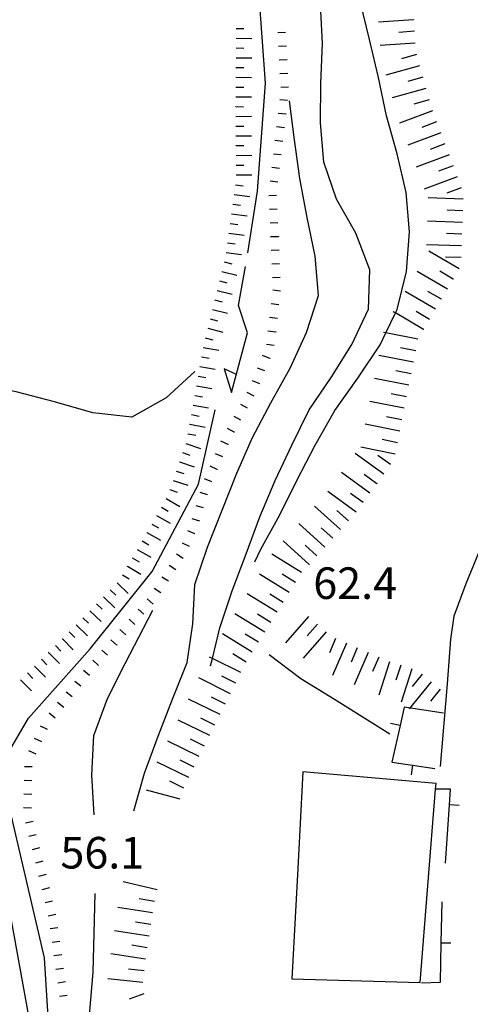
# Model space of a CAD drawing. Units: metres. Extents: x 484317 to 486296, y 4501584 to 4503096.
# Drawn here: x 484588 to 484634, y 4502368 to 4502469 of the extents above; entities that cross this region are included whole.
import ezdxf

# ---------------------------------------------------------------- set-up
doc = ezdxf.new("R2010")
doc.units = ezdxf.units.M
doc.header["$MEASUREMENT"] = 0
for name, color, linetype in [('acqa corrente con letto non rappresentabile', 254, 'Continuous'), ('curva intermedia a 2 mt', 254, 'Continuous'), ('EDIFICIO', 250, 'Continuous'), ('fiume - lago - torrente', 254, 'Continuous'), ('muro di sostegno', 254, 'Continuous'), ('muro divisorio', 254, 'Continuous'), ('muro divisorio v', 254, 'Continuous'), ('punto quotato a terra', 254, 'Continuous'), ('scarpata fino a 1 mt', 254, 'Continuous'), ('scarpata fino a 1 mt v', 254, 'Continuous'), ('scarpata fino a 2 mt', 254, 'Continuous'), ('scarpata fino a 2 mt v', 254, 'Continuous'), ('scarpata fino a 5 mt', 254, 'Continuous'), ('scarpata fino a 5 mt v', 254, 'Continuous'), ('strada secondaria da 6 a 8 mt 2 classe', 254, 'Continuous')]:
    doc.layers.add(name, color=color, linetype=linetype)
doc.styles.add('txt', font='txt')

msp = doc.modelspace()

# ---------------------------------------------------------------- linework, layer by layer
at = {"layer": 'acqa corrente con letto non rappresentabile', "linetype": 'Continuous', "flags": 128}
msp.add_lwpolyline([(484610.35, 4502432.6), (484609.13, 4502433.14), (484609.88, 4502430.72), (484611.53, 4502436.83), (484610.6, 4502439.65), (484611.34, 4502443.64)], dxfattribs=at)
at = {"layer": 'curva intermedia a 2 mt', "color": 254, "linetype": 'Continuous'}
for points in [[(484607.75, 4502402.67), (484607.93, 4502403.43), (484608.68, 4502406.57), (484609.95, 4502410.37), (484611.39, 4502414.18), (484612.79, 4502417.95), (484614.36, 4502421.69), (484616.06, 4502425.32), (484617.84, 4502428.93), (484620.09, 4502432.26), (484622.23, 4502435.66), (484623.94, 4502439.29), (484624.05, 4502443.3), (484622.64, 4502447.08), (484620.65, 4502450.55), (484619.34, 4502454.37), (484619.01, 4502458.38), (484619.05, 4502462.46), (484619.23, 4502466.52), (484619, 4502470.53)], [(484612.27, 4502413.35), (484612.9, 4502414.65), (484614.83, 4502418.16), (484616.61, 4502421.76), (484618.46, 4502425.33), (484620.48, 4502428.89), (484622.84, 4502432.19), (484625.11, 4502435.62), (484625.7, 4502436.84), (484626.68, 4502438.88), (484626.86, 4502439.25), (484627.84, 4502443.13), (484628.13, 4502447.2), (484627.8, 4502451.24), (484626.88, 4502455.22), (484625.76, 4502459.12), (484624.95, 4502463.04), (484624.04, 4502466.94), (484623.09, 4502470.88)], [(484599.89, 4502387.79), (484600.96, 4502391.66), (484602.36, 4502395.47), (484603.86, 4502399.27), (484605.34, 4502403.02), (484605.94, 4502406.99), (484606.14, 4502411.04), (484607.42, 4502414.84), (484608.92, 4502418.64), (484610.43, 4502422.44), (484612.05, 4502426.1), (484613.91, 4502429.66), (484615.9, 4502433.21), (484617.56, 4502436.88), (484618.82, 4502440.69), (484618.48, 4502444.72), (484617.66, 4502448.68), (484616.9, 4502452.68), (484616.36, 4502456.65), (484615.84, 4502460.64)], [(484606.15, 4502432.87), (484603.18, 4502430.18), (484599.67, 4502428.2), (484595.69, 4502428.62), (484591.76, 4502429.75), (484587.81, 4502430.79), (484583.79, 4502431.56), (484579.74, 4502431.83), (484575.66, 4502431.73), (484571.74, 4502430.66), (484567.91, 4502429.46), (484564.05, 4502428.16)], [(484595.81, 4502387.4), (484595.58, 4502391.46), (484595.77, 4502395.52), (484597.17, 4502399.32), (484599, 4502402.92), (484600.89, 4502406.53), (484601.82, 4502408.38)], [(484626.12, 4502395.65), (484623.83, 4502397.1), (484620.43, 4502399.22), (484616.99, 4502401.34), (484613.76, 4502403.79)], [(484597.52, 4502345.93), (484597.51, 4502347.4), (484597.48, 4502351.41), (484596.44, 4502355.28), (484595.41, 4502359.2), (484594.98, 4502363.22), (484595.37, 4502367.24), (484595.72, 4502371.26), (484595.82, 4502375.26), (484595.91, 4502379.32)]]:
    msp.add_lwpolyline(points, dxfattribs=at)
at = {"layer": 'EDIFICIO', "linetype": 'Continuous', "flags": 128}
msp.add_lwpolyline([(484616.09, 4502370.58), (484629.21, 4502370.2), (484630.8, 4502390.03), (484630.85, 4502390.59), (484617.2, 4502391.79), (484616.68, 4502381.87)], close=True, dxfattribs=at)
at = {"layer": 'fiume - lago - torrente', "linetype": 'Continuous', "flags": 128}
for points in [[(484611.56, 4502445.05), (484612.56, 4502451.39), (484613.36, 4502462.47), (484612.56, 4502473.82), (484612.3, 4502482), (484613.22, 4502490.98)], [(484566.54, 4502257.59), (484567.9, 4502264.71), (484568.58, 4502271.45), (484571.32, 4502279.74), (484573.06, 4502284.34), (484575.44, 4502289.23), (484577.32, 4502292.92), (484583.14, 4502304.4), (484587.15, 4502312.8), (484589.56, 4502317.77), (484590.23, 4502321.07), (484590.64, 4502324.6), (484592.35, 4502340.73), (484592.28, 4502347.99), (484590.74, 4502372.71), (484586.98, 4502388.85), (484586.45, 4502392.81), (484589.09, 4502397.3), (484595.42, 4502404.42), (484601.75, 4502412.34), (484606.5, 4502421.31), (484608.2, 4502428.96)], [(484577.27, 4502414.28), (484579.59, 4502407.32), (484581.43, 4502399.67), (484584.07, 4502391.76), (484586.83, 4502379.21), (484590.45, 4502359.16), (484590.3, 4502347.93), (484590.59, 4502338.14), (484590.66, 4502332.9), (484590.27, 4502328), (484588.12, 4502319.24), (484586.56, 4502314.99), (484584.89, 4502311.01), (484583.19, 4502307.5), (484579.48, 4502300.59), (484573.75, 4502290.92), (484570.18, 4502285.19), (484569.78, 4502284.23)]]:
    msp.add_lwpolyline(points, dxfattribs=at)
at = {"layer": 'muro di sostegno'}
msp.add_line((484631.98, 4502400.83), (484631.26, 4502392.36), dxfattribs=at)
at = {"layer": 'muro divisorio'}
for p, q in [((484627.6, 4502398.45), (484627.17, 4502396.55)), ((484631.6, 4502397.81), (484627.6, 4502398.45)), ((484627.17, 4502396.55), (484626.32, 4502392.79)), ((484626.32, 4502392.79), (484628.45, 4502392.48)), ((484628.45, 4502392.48), (484630.71, 4502392.15)), ((484632.22, 4502388.43), (484632.32, 4502390.01)), ((484631.82, 4502382.44), (484632.22, 4502388.43)), ((484631.39, 4502374.26), (484631.47, 4502378.47)), ((484631.32, 4502370.22), (484631.39, 4502374.26)), ((484629.36, 4502370.15), (484631.32, 4502370.22))]:
    msp.add_line(p, q, dxfattribs=at)
at = {"layer": 'muro divisorio', "flags": 128}
msp.add_lwpolyline([(484632.32, 4502390.01), (484630.8, 4502390.03), (484630.74, 4502390.03)], dxfattribs=at)
at = {"layer": 'muro divisorio v'}
for p, q in [((484627.16, 4502396.55), (484626.19, 4502396.77)), ((484628.45, 4502392.47), (484628.31, 4502391.49)), ((484632.23, 4502388.44), (484633.22, 4502388.37)), ((484631.39, 4502374.26), (484632.38, 4502374.25))]:
    msp.add_line(p, q, dxfattribs=at)
at = {"layer": 'scarpata fino a 1 mt', "color": 254, "linetype": 'Continuous'}
for p, q in [((484615.58, 4502464.86), (484615.58, 4502464.85)), ((484615.48, 4502459.28), (484615.48, 4502459.27)), ((484614.64, 4502452.32), (484614.64, 4502452.31)), ((484614.7, 4502446.72), (484614.7, 4502446.71)), ((484614.88, 4502442.52), (484614.88, 4502442.51)), ((484614.91, 4502441.12), (484614.91, 4502441.11)), ((484614.43, 4502436.94), (484614.43, 4502436.93)), ((484613.81, 4502434.23), (484613.81, 4502434.22)), ((484610.19, 4502426.65), (484610.18, 4502426.65)), ((484609.55, 4502425.41), (484609.55, 4502425.4)), ((484608.43, 4502422.84), (484608.43, 4502422.83)), ((484607.44, 4502420.22), (484607.44, 4502420.21)), ((484606.15, 4502416.22), (484606.15, 4502416.21)), ((484604.17, 4502412.53), (484604.17, 4502412.52)), ((484598.13, 4502404.82), (484598.13, 4502404.81)), ((484595.35, 4502401.67), (484595.35, 4502401.67)), ((484593.58, 4502399.49), (484593.58, 4502399.49)), ((484592.7, 4502398.4), (484592.7, 4502398.4)), ((484591.04, 4502396.16), (484591.03, 4502396.16)), ((484589.89, 4502385.35), (484589.89, 4502385.35)), ((484590.56, 4502382.63), (484590.56, 4502382.63)), ((484590.89, 4502381.27), (484590.89, 4502381.26)), ((484591.89, 4502377.18), (484591.89, 4502377.17)), ((484592.3, 4502374.41), (484592.3, 4502374.4))]:
    msp.add_line(p, q, dxfattribs=at)
at = {"layer": 'scarpata fino a 1 mt v', "color": 254, "linetype": 'Continuous'}
for p, q in [((484615.43, 4502467.66), (484614.63, 4502467.61)), ((484615.51, 4502466.26), (484614.71, 4502466.21)), ((484615.58, 4502464.85), (484614.78, 4502464.81)), ((484615.66, 4502463.46), (484614.86, 4502463.41)), ((484615.73, 4502462.06), (484614.94, 4502462.01)), ((484615.64, 4502460.67), (484614.84, 4502460.76)), ((484615.48, 4502459.27), (484614.68, 4502459.36)), ((484615.31, 4502457.88), (484614.51, 4502457.97)), ((484615.14, 4502456.49), (484614.34, 4502456.58)), ((484614.98, 4502455.1), (484614.18, 4502455.19)), ((484614.81, 4502453.71), (484614.01, 4502453.8)), ((484614.64, 4502452.31), (484613.84, 4502452.4)), ((484614.51, 4502450.92), (484613.71, 4502450.89)), ((484614.57, 4502449.52), (484613.77, 4502449.49)), ((484614.63, 4502448.12), (484613.84, 4502448.09)), ((484614.7, 4502446.71), (484613.9, 4502446.68)), ((484614.76, 4502445.32), (484613.96, 4502445.28)), ((484614.81, 4502443.92), (484614.02, 4502443.89)), ((484614.88, 4502442.51), (484614.08, 4502442.48)), ((484614.91, 4502441.11), (484614.11, 4502441.21)), ((484614.75, 4502439.72), (484613.95, 4502439.82)), ((484614.59, 4502438.33), (484613.8, 4502438.43)), ((484614.43, 4502436.93), (484613.63, 4502437.03)), ((484614.27, 4502435.54), (484613.48, 4502435.64)), ((484613.81, 4502434.22), (484613.07, 4502434.52)), ((484613.3, 4502432.93), (484612.56, 4502433.22)), ((484612.78, 4502431.62), (484612.04, 4502431.92)), ((484612.2, 4502430.35), (484611.5, 4502430.73)), ((484611.53, 4502429.11), (484610.83, 4502429.5)), ((484610.86, 4502427.89), (484610.16, 4502428.27)), ((484610.18, 4502426.65), (484609.48, 4502427.03)), ((484609.55, 4502425.4), (484608.81, 4502425.72)), ((484608.99, 4502424.12), (484608.26, 4502424.44)), ((484608.43, 4502422.83), (484607.7, 4502423.15)), ((484607.87, 4502421.55), (484607.13, 4502421.87)), ((484607.44, 4502420.21), (484606.67, 4502420.45)), ((484607.03, 4502418.88), (484606.27, 4502419.11)), ((484606.63, 4502417.53), (484605.86, 4502417.77)), ((484606.15, 4502416.21), (484605.42, 4502416.53)), ((484605.6, 4502414.93), (484604.86, 4502415.25)), ((484604.93, 4502413.7), (484604.26, 4502414.14)), ((484604.17, 4502412.52), (484603.5, 4502412.96)), ((484603.42, 4502411.35), (484602.74, 4502411.78)), ((484602.65, 4502410.17), (484601.98, 4502410.6)), ((484601.85, 4502409.02), (484601.25, 4502409.55)), ((484600.92, 4502407.97), (484600.32, 4502408.5)), ((484599.99, 4502406.92), (484599.39, 4502407.45)), ((484599.06, 4502405.87), (484598.46, 4502406.4)), ((484598.13, 4502404.81), (484597.53, 4502405.35)), ((484597.2, 4502403.77), (484596.6, 4502404.3)), ((484596.27, 4502402.72), (484595.67, 4502403.25)), ((484595.35, 4502401.67), (484594.74, 4502402.2)), ((484594.46, 4502400.58), (484593.84, 4502401.08)), ((484593.58, 4502399.49), (484592.95, 4502399.99)), ((484592.7, 4502398.4), (484592.07, 4502398.9)), ((484591.82, 4502397.31), (484591.2, 4502397.81)), ((484591.03, 4502396.16), (484590.31, 4502396.49)), ((484590.45, 4502394.89), (484589.72, 4502395.22)), ((484589.86, 4502393.61), (484589.13, 4502393.95)), ((484589.46, 4502392.3), (484588.67, 4502392.31)), ((484589.44, 4502390.89), (484588.64, 4502390.91)), ((484589.42, 4502389.49), (484588.62, 4502389.51)), ((484589.39, 4502388.09), (484588.59, 4502388.1)), ((484589.56, 4502386.71), (484588.79, 4502386.53)), ((484589.89, 4502385.35), (484589.12, 4502385.16)), ((484590.23, 4502383.99), (484589.46, 4502383.8)), ((484590.56, 4502382.63), (484589.79, 4502382.44)), ((484590.89, 4502381.26), (484590.12, 4502381.07)), ((484591.23, 4502379.9), (484590.46, 4502379.71)), ((484591.56, 4502378.54), (484590.78, 4502378.35)), ((484591.89, 4502377.17), (484591.12, 4502376.99)), ((484592.1, 4502375.79), (484591.31, 4502375.68)), ((484592.3, 4502374.4), (484591.51, 4502374.29)), ((484592.49, 4502373.02), (484591.7, 4502372.91)), ((484592.67, 4502371.63), (484591.89, 4502371.52)), ((484592.87, 4502370.24), (484592.08, 4502370.13)), ((484593.06, 4502368.85), (484592.27, 4502368.74))]:
    msp.add_line(p, q, dxfattribs=at)
at = {"layer": 'scarpata fino a 2 mt', "color": 254, "linetype": 'Continuous'}
for p, q in [((484610.38, 4502468.07), (484610.38, 4502468.07)), ((484610.35, 4502464.06), (484610.35, 4502464.07)), ((484610.33, 4502460.05), (484610.33, 4502460.06)), ((484610.36, 4502456.04), (484610.36, 4502456.05)), ((484606.48, 4502432.39), (484606.48, 4502432.4)), ((484605.95, 4502429.43), (484605.95, 4502429.44)), ((484605.6, 4502427.46), (484605.61, 4502427.46)), ((484605.43, 4502426.47), (484605.43, 4502426.48)), ((484604.56, 4502423.6), (484604.56, 4502423.61)), ((484603.58, 4502420.76), (484603.58, 4502420.77)), ((484603.21, 4502419.83), (484603.21, 4502419.84)), ((484601.22, 4502416.35), (484601.22, 4502416.36)), ((484599.22, 4502412.88), (484599.22, 4502412.89)), ((484598.72, 4502412.01), (484598.73, 4502412.01)), ((484597.46, 4502410.47), (484597.46, 4502410.48)), ((484596.76, 4502409.75), (484596.77, 4502409.75)), ((484596.06, 4502409.03), (484596.07, 4502409.03)), ((484592.55, 4502405.46), (484592.56, 4502405.46)), ((484591.12, 4502404.06), (484591.13, 4502404.06)), ((484589.7, 4502402.65), (484589.7, 4502402.66)), ((484590.41, 4502403.35), (484590.41, 4502403.36))]:
    msp.add_line(p, q, dxfattribs=at)
at = {"layer": 'scarpata fino a 2 mt v', "color": 254, "linetype": 'Continuous'}
for p, q in [((484610.38, 4502468.07), (484611.17, 4502468.07)), ((484610.37, 4502467.07), (484611.97, 4502467.06)), ((484610.37, 4502466.07), (484611.16, 4502466.06)), ((484610.36, 4502465.07), (484611.96, 4502465.06)), ((484610.35, 4502464.07), (484611.15, 4502464.06)), ((484610.34, 4502463.06), (484611.95, 4502463.05)), ((484610.34, 4502462.06), (484611.14, 4502462.05)), ((484610.34, 4502461.06), (484611.94, 4502461.05)), ((484610.33, 4502460.06), (484611.13, 4502460.05)), ((484610.33, 4502459.05), (484611.93, 4502459.07)), ((484610.34, 4502458.05), (484611.14, 4502458.06)), ((484610.35, 4502457.05), (484611.95, 4502457.07)), ((484610.36, 4502456.05), (484611.16, 4502456.06)), ((484610.37, 4502455.04), (484611.97, 4502455.06)), ((484610.38, 4502454.04), (484611.17, 4502454.05)), ((484610.38, 4502453.04), (484611.98, 4502453.06)), ((484610.31, 4502452.04), (484611.1, 4502451.93)), ((484610.17, 4502451.05), (484611.76, 4502450.82)), ((484610.03, 4502450.06), (484610.82, 4502449.95)), ((484609.89, 4502449.07), (484611.48, 4502448.84)), ((484609.75, 4502448.07), (484610.54, 4502447.96)), ((484609.61, 4502447.08), (484611.2, 4502446.85)), ((484609.47, 4502446.09), (484610.26, 4502445.98)), ((484609.33, 4502445.1), (484610.91, 4502444.87)), ((484609.13, 4502444.12), (484609.91, 4502443.93)), ((484608.89, 4502443.14), (484610.45, 4502442.76)), ((484608.65, 4502442.18), (484609.42, 4502441.98)), ((484608.41, 4502441.2), (484609.96, 4502440.82)), ((484608.16, 4502440.23), (484608.94, 4502440.03)), ((484607.93, 4502439.25), (484609.48, 4502438.87)), ((484607.69, 4502438.28), (484608.46, 4502438.09)), ((484607.45, 4502437.31), (484609, 4502436.93)), ((484607.2, 4502436.34), (484607.98, 4502436.14)), ((484607, 4502435.35), (484608.58, 4502435.07)), ((484606.82, 4502434.37), (484607.61, 4502434.23)), ((484606.65, 4502433.39), (484608.23, 4502433.1)), ((484606.48, 4502432.4), (484607.27, 4502432.26)), ((484606.31, 4502431.41), (484607.88, 4502431.13)), ((484606.13, 4502430.43), (484606.92, 4502430.28)), ((484605.95, 4502429.44), (484607.53, 4502429.16)), ((484605.78, 4502428.45), (484606.57, 4502428.31)), ((484605.61, 4502427.46), (484607.19, 4502427.18)), ((484605.43, 4502426.48), (484606.22, 4502426.34)), ((484605.2, 4502425.5), (484606.72, 4502424.99)), ((484604.56, 4502423.61), (484606.07, 4502423.1)), ((484604.88, 4502424.56), (484605.63, 4502424.3)), ((484604.23, 4502422.66), (484604.99, 4502422.4)), ((484603.9, 4502421.71), (484605.42, 4502421.2)), ((484603.58, 4502420.77), (484604.34, 4502420.51)), ((484603.21, 4502419.84), (484604.6, 4502419.04)), ((484602.71, 4502418.96), (484603.41, 4502418.56)), ((484602.21, 4502418.1), (484603.6, 4502417.3)), ((484601.71, 4502417.23), (484602.41, 4502416.83)), ((484601.22, 4502416.36), (484602.61, 4502415.56)), ((484600.22, 4502414.62), (484601.61, 4502413.82)), ((484600.72, 4502415.49), (484601.42, 4502415.09)), ((484599.72, 4502413.75), (484600.42, 4502413.35)), ((484599.22, 4502412.89), (484600.61, 4502412.09)), ((484598.73, 4502412.01), (484599.42, 4502411.61)), ((484597.46, 4502410.48), (484598.04, 4502409.92)), ((484598.16, 4502411.2), (484599.31, 4502410.09)), ((484596.77, 4502409.75), (484597.92, 4502408.64)), ((484596.07, 4502409.03), (484596.65, 4502408.48)), ((484594.67, 4502407.6), (484595.25, 4502407.04)), ((484595.37, 4502408.31), (484596.52, 4502407.21)), ((484593.98, 4502406.87), (484595.13, 4502405.76)), ((484592.56, 4502405.46), (484593.68, 4502404.32)), ((484593.27, 4502406.17), (484593.83, 4502405.6)), ((484591.84, 4502404.76), (484592.4, 4502404.19)), ((484591.13, 4502404.06), (484592.25, 4502402.92)), ((484589.7, 4502402.66), (484590.82, 4502401.52)), ((484590.41, 4502403.36), (484590.97, 4502402.79)), ((484588.98, 4502401.96), (484589.54, 4502401.39)), ((484588.27, 4502401.25), (484589.39, 4502400.11))]:
    msp.add_line(p, q, dxfattribs=at)
at = {"layer": 'scarpata fino a 5 mt', "color": 254, "linetype": 'Continuous'}
for p, q in [((484628.55, 4502468.98), (484628.55, 4502468.97)), ((484628.72, 4502466.58), (484628.72, 4502466.57)), ((484629.48, 4502463.07), (484629.48, 4502463.07)), ((484630.49, 4502459.61), (484630.49, 4502459.61)), ((484632.17, 4502455.11), (484632.18, 4502455.11)), ((484633.44, 4502451.73), (484633.44, 4502451.72)), ((484633.56, 4502448.17), (484633.56, 4502448.16)), ((484633.23, 4502443.4), (484633.22, 4502443.4)), ((484632.62, 4502442.37), (484632.62, 4502442.36)), ((484631.41, 4502440.29), (484631.4, 4502440.29)), ((484629.59, 4502437.18), (484629.58, 4502437.18)), ((484627.59, 4502429.11), (484627.59, 4502429.11)), ((484627.36, 4502427.93), (484627.36, 4502427.93)), ((484624.78, 4502421.37), (484624.78, 4502421.36)), ((484622.67, 4502418.45), (484622.67, 4502418.44)), ((484617.84, 4502413.1), (484617.84, 4502413.09)), ((484613.29, 4502406.13), (484613.29, 4502406.12)), ((484612.66, 4502405.1), (484612.66, 4502405.1)), ((484612.02, 4502404.08), (484612.02, 4502404.07)), ((484624.98, 4502403.57), (484624.99, 4502403.57)), ((484629.42, 4502401.81), (484629.42, 4502401.81)), ((484608.73, 4502397.68), (484608.73, 4502397.67)), ((484605.52, 4502391.21), (484605.52, 4502391.21))]:
    msp.add_line(p, q, dxfattribs=at)
at = {"layer": 'scarpata fino a 5 mt v', "color": 254, "linetype": 'Continuous'}
for p, q in [((484628.55, 4502468.97), (484624.95, 4502468.72)), ((484628.63, 4502467.78), (484627.04, 4502467.66)), ((484628.72, 4502466.57), (484625.13, 4502466.32)), ((484628.84, 4502465.39), (484627.31, 4502464.96)), ((484629.16, 4502464.23), (484625.7, 4502463.27)), ((484629.48, 4502463.07), (484627.95, 4502462.64)), ((484629.81, 4502461.91), (484626.34, 4502460.95)), ((484630.13, 4502460.75), (484628.59, 4502460.32)), ((484630.49, 4502459.61), (484627.12, 4502458.35)), ((484630.91, 4502458.48), (484629.41, 4502457.92)), ((484631.34, 4502457.36), (484627.96, 4502456.1)), ((484631.76, 4502456.23), (484630.26, 4502455.67)), ((484632.18, 4502455.11), (484628.81, 4502453.85)), ((484632.59, 4502453.98), (484631.09, 4502453.42)), ((484633.02, 4502452.86), (484629.64, 4502451.6)), ((484633.44, 4502451.72), (484631.94, 4502451.16)), ((484633.64, 4502450.57), (484630.05, 4502450.7)), ((484633.6, 4502449.36), (484632, 4502449.43)), ((484633.56, 4502448.16), (484629.96, 4502448.29)), ((484633.51, 4502446.97), (484631.91, 4502447.03)), ((484633.47, 4502445.76), (484629.88, 4502445.89)), ((484633.22, 4502443.4), (484630.11, 4502445.22)), ((484633.42, 4502444.56), (484631.82, 4502444.62)), ((484632.01, 4502441.33), (484628.9, 4502443.15)), ((484632.62, 4502442.36), (484631.23, 4502443.17)), ((484630.8, 4502439.26), (484627.69, 4502441.07)), ((484631.4, 4502440.29), (484630.02, 4502441.1)), ((484626.68, 4502438.88), (484626.47, 4502439)), ((484629.58, 4502437.18), (484626.68, 4502438.88)), ((484630.19, 4502438.22), (484628.81, 4502439.02)), ((484625.7, 4502436.84), (484625.47, 4502436.89)), ((484629, 4502436.18), (484625.7, 4502436.84)), ((484628.77, 4502435), (484627.2, 4502435.32)), ((484628.53, 4502433.82), (484625, 4502434.53)), ((484628.3, 4502432.64), (484626.73, 4502432.96)), ((484628.06, 4502431.47), (484624.53, 4502432.17)), ((484627.59, 4502429.11), (484624.06, 4502429.81)), ((484627.83, 4502430.29), (484626.26, 4502430.6)), ((484627.36, 4502427.93), (484625.79, 4502428.24)), ((484627.13, 4502426.75), (484623.59, 4502427.46)), ((484626.89, 4502425.57), (484625.32, 4502425.89)), ((484626.66, 4502424.39), (484623.13, 4502425.1)), ((484625.49, 4502422.34), (484622.57, 4502424.45)), ((484626.19, 4502423.32), (484624.89, 4502424.25)), ((484624.08, 4502420.39), (484621.17, 4502422.5)), ((484624.78, 4502421.36), (484623.49, 4502422.3)), ((484622.67, 4502418.44), (484619.75, 4502420.55)), ((484623.38, 4502419.42), (484622.08, 4502420.36)), ((484621.07, 4502416.65), (484618.41, 4502419.07)), ((484621.88, 4502417.54), (484620.69, 4502418.62)), ((484619.45, 4502414.87), (484616.79, 4502417.29)), ((484620.26, 4502415.76), (484619.07, 4502416.84)), ((484617.84, 4502413.09), (484615.17, 4502415.51)), ((484618.64, 4502413.98), (484617.45, 4502415.06)), ((484617.08, 4502412.26), (484614.02, 4502414.15)), ((484615.81, 4502410.21), (484612.75, 4502412.1)), ((484616.45, 4502411.24), (484615.09, 4502412.08)), ((484614.56, 4502408.17), (484611.49, 4502410.06)), ((484615.18, 4502409.19), (484613.82, 4502410.03)), ((484613.29, 4502406.12), (484610.23, 4502408.01)), ((484613.92, 4502407.14), (484612.56, 4502407.99)), ((484617.79, 4502407.75), (484615.42, 4502405.04)), ((484618.7, 4502406.97), (484617.65, 4502405.76)), ((484612.02, 4502404.07), (484608.96, 4502405.96)), ((484612.66, 4502405.1), (484611.3, 4502405.94)), ((484619.6, 4502406.18), (484617.24, 4502403.46)), ((484620.56, 4502405.47), (484619.93, 4502404)), ((484621.67, 4502405), (484620.24, 4502401.69)), ((484622.77, 4502404.52), (484622.14, 4502403.05)), ((484607.93, 4502403.43), (484607.63, 4502403.58)), ((484610.86, 4502401.98), (484607.93, 4502403.43)), ((484611.39, 4502403.06), (484610.03, 4502403.9)), ((484623.88, 4502404.04), (484622.45, 4502400.74)), ((484624.99, 4502403.57), (484624.35, 4502402.11)), ((484626.09, 4502403.1), (484624.98, 4502399.68)), ((484627.23, 4502402.73), (484626.74, 4502401.21)), ((484609.79, 4502399.82), (484606.56, 4502401.43)), ((484610.33, 4502400.9), (484608.9, 4502401.61)), ((484628.38, 4502402.36), (484627.27, 4502398.94)), ((484629.42, 4502401.81), (484628.42, 4502400.57)), ((484630.35, 4502401.05), (484628.09, 4502398.26)), ((484609.26, 4502398.75), (484607.83, 4502399.46)), ((484631.29, 4502400.29), (484630.28, 4502399.05)), ((484608.73, 4502397.67), (484605.5, 4502399.27)), ((484607.66, 4502395.52), (484604.43, 4502397.12)), ((484608.19, 4502396.6), (484606.76, 4502397.31)), ((484606.59, 4502393.36), (484603.36, 4502394.96)), ((484607.13, 4502394.44), (484605.7, 4502395.15)), ((484605.52, 4502391.21), (484602.29, 4502392.81)), ((484606.06, 4502392.28), (484604.63, 4502393)), ((484604.99, 4502390.14), (484603.56, 4502390.85)), ((484604.64, 4502388.99), (484601.17, 4502389.91)), ((484602.28, 4502379.68), (484598.78, 4502380.52)), ((484602, 4502378.51), (484600.42, 4502378.76)), ((484601.81, 4502377.32), (484598.26, 4502377.88)), ((484601.63, 4502376.14), (484600.05, 4502376.39)), ((484601.45, 4502374.95), (484597.89, 4502375.5)), ((484601.07, 4502372.57), (484597.52, 4502373.13)), ((484601.26, 4502373.76), (484599.68, 4502374.01)), ((484600.93, 4502371.38), (484599.34, 4502371.54)), ((484600.81, 4502370.18), (484597.23, 4502370.56)), ((484600.9, 4502369.02), (484599.4, 4502368.46))]:
    msp.add_line(p, q, dxfattribs=at)
at = {"layer": 'strada secondaria da 6 a 8 mt 2 classe', "flags": 128}
msp.add_lwpolyline([(484635.72, 4502415.33), (484636.41, 4502417.19), (484633.92, 4502411.09), (484632.66, 4502407.77), (484632.33, 4502405.42), (484631.98, 4502400.83)], dxfattribs=at)

# ---------------------------------------------------------------- texts
at = {"layer": 'punto quotato a terra', "color": 254, "style": 'txt'}
for s, rotation, p in [('62.4               ', 0.0057, (484618.27, 4502409.54)), ('62.4               ', 0.0057, (484618.27, 4502409.54)), ('56.1               ', 0.0172, (484592.36, 4502381.88)), ('56.1               ', 0.0172, (484592.36, 4502381.88))]:
    msp.add_text(s, height=3.24, rotation=rotation, dxfattribs=at).set_placement(p)

doc.saveas('drawing.dxf')
